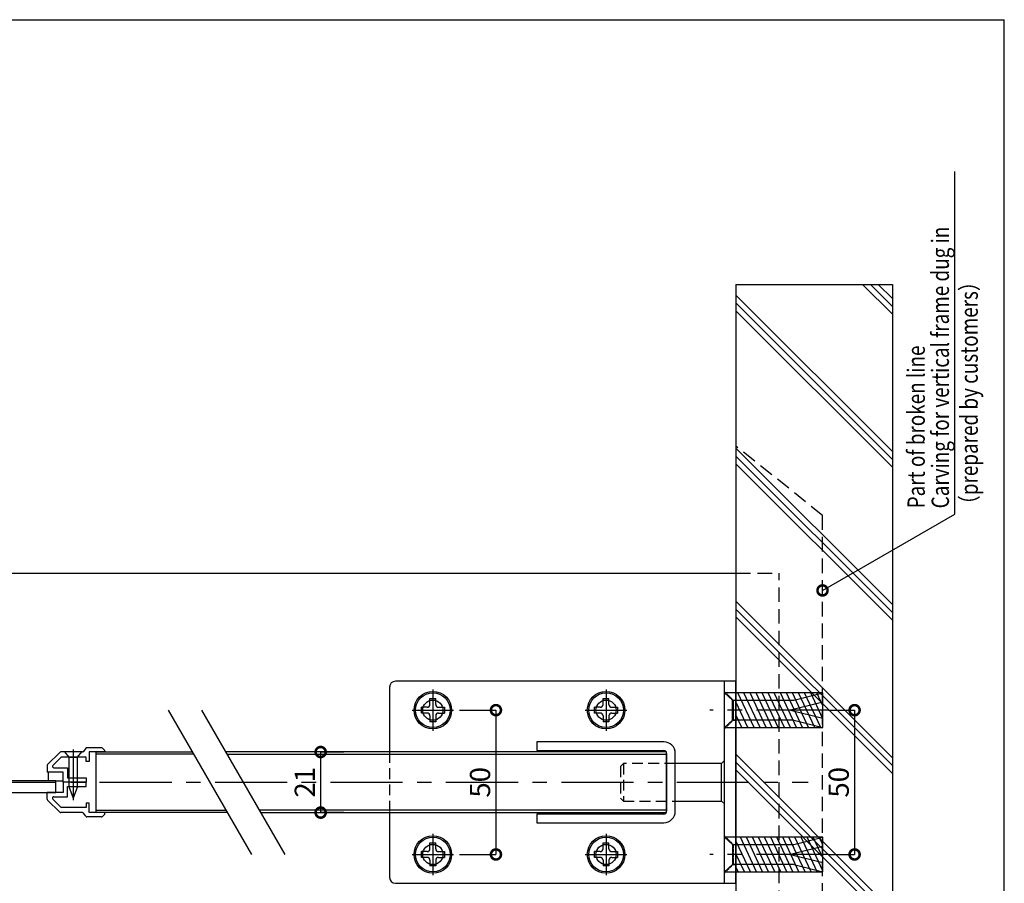
# Model space of a CAD drawing. Units: millimetres. Extents: x -259 to 2811, y -6 to 2336.
# Drawn here: x 2462 to 2803, y 1983 to 2282 of the extents above; entities that cross this region are included whole.
import ezdxf
from ezdxf.enums import TextEntityAlignment as Align

# ---------------------------------------------------------------- set-up
doc = ezdxf.new("R2010")
doc.units = ezdxf.units.MM
doc.header["$LTSCALE"] = 20
doc.header["$PDMODE"] = 3
doc.header["$PDSIZE"] = 5
doc.linetypes.add('CENTER', pattern=[2, 1.25, -0.25, 0.25, -0.25])
doc.linetypes.add('HIDDEN', pattern=[0.375, 0.25, -0.125])
for name, color, linetype in [('01扉', 7, 'Continuous'), ('02壁', 7, 'Continuous'), ('03寸法扉', 4, 'Continuous'), ('06用紙枠A', 7, 'Continuous'), ('欠き込み', 9, 'Continuous')]:
    doc.layers.add(name, color=color, linetype=linetype)
doc.styles.get("Standard").update_dxf_attribs({"font": 'romans.shx', "bigfont": 'bigfont.shx'})
doc.dimstyles.new('1：1', dxfattribs={"dimtxt": 7, "dimasz": 7, "dimexe": 0, "dimexo": 2, "dimgap": 2, "dimtad": 1, "dimdsep": 46, "dimtxsty": 'Standard', "dimblk": 'DOTSMALL', "dimcen": 3, "dimclrd": 4, "dimclre": 4, "dimclrt": 4, "dimadec": 0, "dimazin": 0, "dimtfac": 1, "dimtofl": 0, "dimtmove": 2, "dimatfit": 3, "dimldrblk": 'DOTSMALL', "dimfxl": 1, "dimtolj": 1, "dimtzin": 0, "dimlwd": -1, "dimlwe": -1, "dimarcsym": 0})

# ---------------------------------------------------------------- blocks, each defined once
blk = doc.blocks.new('図枠')
at = {"layer": '06用紙枠A', "color": 3}
for p in [(0, 560.75), (800.98, 0)]:
    blk.add_line(p, (800.98, 560.75), dxfattribs=at)
blk = doc.blocks.new('_DotSmall')
at = {"layer": '03寸法扉', "color": 0, "linetype": 'ByBlock', "const_width": 0.5}
blk.add_lwpolyline([(-0.0625, 0, 1), (0.0625, 0, 1)], format="xyb", close=True, dxfattribs=at)
blk = doc.blocks.new('*D140')
at = {"layer": '03寸法扉', "color": 4}
for p, q in [((2614.15, 2042.99), (2626.79, 2042.99)), ((2626.79, 2042.99), (2626.79, 1992.99)), ((2614.15, 1992.99), (2626.79, 1992.99))]:
    blk.add_line(p, q, dxfattribs=at)
at = {"layer": 'Defpoints', "color": 0}
for p in [(2612.15, 2042.99), (2612.15, 1992.99), (2626.79, 1992.99)]:
    blk.add_point(p, dxfattribs=at)
at = {"layer": '03寸法扉', "color": 4, "xscale": 7, "yscale": 7, "zscale": 7}
for p, rotation in [((2626.79, 2042.99), 90), ((2626.79, 1992.99), 270)]:
    blk.add_blockref('_DotSmall', p, dxfattribs=dict(at, rotation=rotation))
at = {"layer": '03寸法扉', "color": 4, "insert": (2621.29, 2017.99), "char_height": 7, "attachment_point": 5, "rotation": 90}
blk.add_mtext('\\A1;50', dxfattribs=at)
blk = doc.blocks.new('*D150')
at = {"layer": '03寸法扉', "color": 4}
for p, q in [((2742.06, 2042.99), (2751.06, 2042.99)), ((2751.06, 2042.99), (2751.06, 1992.99)), ((2742.06, 1992.99), (2751.06, 1992.99))]:
    blk.add_line(p, q, dxfattribs=at)
at = {"layer": 'Defpoints', "color": 0}
for p in [(2740.06, 2042.99), (2740.06, 1992.99), (2751.06, 1992.99)]:
    blk.add_point(p, dxfattribs=at)
at = {"layer": '03寸法扉', "color": 4, "xscale": 7, "yscale": 7, "zscale": 7}
for p, rotation in [((2751.06, 2042.99), 90), ((2751.06, 1992.99), 270)]:
    blk.add_blockref('_DotSmall', p, dxfattribs=dict(at, rotation=rotation))
at = {"layer": '03寸法扉', "color": 4, "insert": (2745.56, 2017.99), "char_height": 7, "attachment_point": 5, "rotation": 90}
blk.add_mtext('\\A1;50', dxfattribs=at)
blk = doc.blocks.new('*D152')
at = {"layer": '03寸法扉', "color": 4}
for p, q in [((2574.06, 2028.49), (2566.06, 2028.49)), ((2566.06, 2028.49), (2566.06, 2007.49)), ((2574.06, 2007.49), (2566.06, 2007.49))]:
    blk.add_line(p, q, dxfattribs=at)
at = {"layer": 'Defpoints', "color": 0}
for p in [(2576.06, 2028.49), (2566.06, 2007.49), (2576.06, 2007.49)]:
    blk.add_point(p, dxfattribs=at)
at = {"layer": '03寸法扉', "color": 4, "xscale": 7, "yscale": 7, "zscale": 7}
for p, rotation in [((2566.06, 2028.49), 90), ((2566.06, 2007.49), 270)]:
    blk.add_blockref('_DotSmall', p, dxfattribs=dict(at, rotation=rotation))
at = {"layer": '03寸法扉', "color": 4, "insert": (2560.56, 2017.99), "char_height": 7, "attachment_point": 5, "rotation": 90}
blk.add_mtext('\\A1;21', dxfattribs=at)

msp = doc.modelspace()

# ---------------------------------------------------------------- hatches: boundary and pattern name
at = {"layer": '欠き込み', "ltscale": 1.2}
h = msp.add_hatch(dxfattribs=at)
h.set_pattern_fill('JIS_RC_10', color=256, scale=3.75, angle=90)
h.set_pattern_definition([(135, (3e-11, 860.748), (-26.5165, -26.5165), []), (135, (3e-11, 863.466), (-26.5165, -26.5165), []), (135, (3e-11, 866.185), (-26.5165, -26.5165), [])])
h.paths.add_polyline_path([(2709.9461, 2190.4906), (2709.9461, 1835.4906), (2764.15, 1835.4906), (2764.15, 2190.4906)])
h.paths.add_polyline_path([(2750.81, 2010.5739), (2750.81, 2025.4073), (2740.31, 2025.4073), (2740.31, 2010.5739)], flags=24)
h.paths.add_polyline_path([(2710.5294, 1885.7406), (2724.3628, 1885.7406), (2724.3628, 1896.2406), (2710.5294, 1896.2406)], flags=24)

# ---------------------------------------------------------------- linework, layer by layer
at = {"layer": '01扉', "color": 7}
for p, q in [((2589.9461, 2050.9906), (2589.9461, 2028.4906)), ((2709.9461, 2052.9906), (2591.9461, 2052.9906)), ((2705.9461, 1982.9906), (2705.9461, 2052.9906)), ((2709.9461, 1982.9906), (2709.9461, 2052.9906)), ((2705.9461, 2036.9906), (2705.9461, 2048.9906)), ((2716.2261, 2036.9906), (2710.6304, 2048.9906)), ((2718.328, 2036.9906), (2712.7323, 2048.9906)), ((2720.4299, 2036.9906), (2714.8343, 2048.9906)), ((2722.5319, 2036.9906), (2716.9362, 2048.9906)), ((2724.6338, 2036.9906), (2719.0381, 2048.9906)), ((2726.7357, 2036.9906), (2721.1401, 2048.9906)), ((2728.8377, 2036.9906), (2723.242, 2048.9906)), ((2730.9396, 2036.9906), (2725.3439, 2048.9906)), ((2733.0416, 2036.9906), (2727.4459, 2048.9906)), ((2735.1435, 2036.9906), (2729.5478, 2048.9906)), ((2737.2454, 2036.9906), (2731.6497, 2048.9906)), ((2739.3474, 2036.9906), (2733.7517, 2048.9906)), ((2740.0647, 2039.9599), (2735.8536, 2048.9906)), ((2740.0647, 2044.4675), (2737.9555, 2048.9906)), ((2740.0647, 2048.9751), (2740.0575, 2048.9906)), ((2714.1241, 2036.9906), (2710.0647, 2045.6961)), ((2513.2196, 2042.9906), (2542.0872, 1992.9906)), ((2524.7667, 2042.9906), (2553.6342, 1992.9906)), ((2712.0222, 2036.9906), (2710.0647, 2041.1885)), ((2490.0902, 2029.9906), (2485.0649, 2029.9906)), ((2684.9461, 2031.9906), (2640.9461, 2031.9906)), ((2640.9461, 2031.9906), (2640.9461, 2028.9906)), ((2471.4438, 2024.137), (2475.6509, 2028.3441)), ((2473.2722, 2023.8441), (2476.1186, 2026.6906)), ((2483.5297, 2028.4906), (2476.0044, 2028.4906)), ((2484.7973, 2026.6906), (2476.1186, 2026.6906)), ((2477.2973, 2028.4906), (2478.7973, 2026.7406)), ((2478.7973, 2026.7406), (2481.7973, 2026.7406)), ((2478.7973, 2026.7406), (2478.7973, 2016.4906)), ((2480.2973, 2029.3405), (2480.2973, 2011.7692)), ((2481.7973, 2026.7406), (2483.2973, 2028.4906)), ((2481.7973, 2016.4906), (2481.7973, 2026.7406)), ((2484.6489, 2029.7679), (2483.9457, 2028.7132)), ((2484.7973, 2025.1906), (2484.7973, 2026.6906)), ((2491.2973, 2028.4906), (2485.7973, 2028.4906)), ((2485.7973, 2028.4906), (2485.7973, 2025.1906)), ((2488.2973, 2007.4906), (2488.2973, 2028.4906)), ((2488.2973, 2028.4906), (2521.5912, 2028.4906)), ((2522.0531, 2027.6906), (2488.2973, 2027.6906)), ((2491.1509, 2029.137), (2490.4438, 2029.8441)), ((2491.2973, 2028.7835), (2491.2973, 2028.4906)), ((2685.9461, 2028.4906), (2533.1382, 2028.4906)), ((2533.6001, 2027.6906), (2685.9461, 2027.6906)), ((2640.9461, 2028.9906), (2684.9461, 2028.9906)), ((2685.9461, 2007.4906), (2685.9461, 2028.4906)), ((2685.9461, 2027.9906), (2685.9461, 2007.9906)), ((2688.9461, 2007.9906), (2688.9461, 2027.9906)), ((2471.2973, 2023.7835), (2471.2973, 2021.4906)), ((2485.7973, 2025.1906), (2484.7973, 2025.1906)), ((2704.9461, 2024.4906), (2688.9461, 2024.4906)), ((2704.9461, 2024.4906), (2705.9461, 2025.4906)), ((2704.9461, 2011.4906), (2704.9461, 2024.4906)), ((2705.9461, 2011.4906), (2705.9461, 2024.4906)), ((2476.7973, 2021.4906), (2471.2973, 2021.4906)), ((2471.7973, 2018.4906), (2471.7973, 2021.4906)), ((2473.6257, 2022.9906), (2478.2973, 2022.9906)), ((2476.7973, 2017.9906), (2476.7973, 2021.4906)), ((2478.2973, 2022.9906), (2478.2973, 2019.4906)), ((2474.2973, 2018.4906), (2411.0437, 2018.4906)), ((2474.2973, 2018.4906), (2476.7973, 2018.4906)), ((2474.2973, 2014.4906), (2474.2973, 2018.4906)), ((2484.7973, 2017.9906), (2476.7973, 2017.9906)), ((2484.7973, 2017.9906), (2476.7973, 2017.9906)), ((2476.7973, 2017.9906), (2476.7973, 2014.4906)), ((2478.2973, 2019.4906), (2484.7973, 2019.4906)), ((2478.2973, 2016.4906), (2484.7973, 2016.4906)), ((2478.2973, 2012.9906), (2478.2973, 2016.4906)), ((2478.7973, 2016.4906), (2480.2973, 2012.4906)), ((2481.7973, 2016.4906), (2480.2973, 2012.4906)), ((2484.7973, 2019.4906), (2484.7973, 2017.9906)), ((2484.7973, 2016.4906), (2484.7973, 2017.9906)), ((2413.3531, 2014.4906), (2474.2973, 2014.4906)), ((2471.2973, 2012.1977), (2471.2973, 2014.4906)), ((2476.7973, 2014.4906), (2471.2973, 2014.4906)), ((2473.6257, 2012.9906), (2478.2973, 2012.9906)), ((2471.4438, 2011.8441), (2475.6509, 2007.637)), ((2473.2722, 2012.137), (2476.1186, 2009.2906)), ((2484.7973, 2010.7906), (2484.7973, 2009.2906)), ((2485.7973, 2010.7906), (2484.7973, 2010.7906)), ((2485.7973, 2007.4906), (2485.7973, 2010.7906)), ((2688.9461, 2011.4906), (2704.9461, 2011.4906)), ((2704.9461, 2011.4906), (2705.9461, 2010.4906)), ((2483.5297, 2007.4906), (2476.0044, 2007.4906)), ((2484.7973, 2009.2906), (2476.1186, 2009.2906)), ((2484.6489, 2006.2132), (2483.9457, 2007.2679)), ((2490.0902, 2005.9906), (2485.0649, 2005.9906)), ((2491.2973, 2007.4906), (2485.7973, 2007.4906)), ((2488.2973, 2008.2906), (2533.2537, 2008.2906)), ((2533.7156, 2007.4906), (2488.2973, 2007.4906)), ((2491.1509, 2006.8441), (2490.4438, 2006.137)), ((2491.2973, 2007.1977), (2491.2973, 2007.4906)), ((2685.9461, 2008.2906), (2544.8007, 2008.2906)), ((2545.2626, 2007.4906), (2685.9461, 2007.4906)), ((2589.9461, 2007.4906), (2589.9461, 1984.9906)), ((2684.9461, 2006.9906), (2640.9461, 2006.9906)), ((2640.9461, 2006.9906), (2640.9461, 2003.9906)), ((2640.9461, 2003.9906), (2684.9461, 2003.9906)), ((2705.9461, 1986.9906), (2705.9461, 1998.9906)), ((2714.9715, 1986.9906), (2710.0647, 1997.5134)), ((2717.0735, 1986.9906), (2711.4778, 1998.9906)), ((2719.1754, 1986.9906), (2713.5797, 1998.9906)), ((2721.2773, 1986.9906), (2715.6817, 1998.9906)), ((2723.3793, 1986.9906), (2717.7836, 1998.9906)), ((2725.4812, 1986.9906), (2719.8855, 1998.9906)), ((2727.5832, 1986.9906), (2721.9875, 1998.9906)), ((2729.6851, 1986.9906), (2724.0894, 1998.9906)), ((2731.787, 1986.9906), (2726.1913, 1998.9906)), ((2733.889, 1986.9906), (2728.2933, 1998.9906)), ((2735.9909, 1986.9906), (2730.3952, 1998.9906)), ((2738.0928, 1986.9906), (2732.4971, 1998.9906)), ((2740.0647, 1987.2695), (2734.5991, 1998.9906)), ((2740.0647, 1991.7771), (2736.701, 1998.9906)), ((2740.0647, 1996.2847), (2738.8029, 1998.9906)), ((2712.8696, 1986.9906), (2710.0647, 1993.0057)), ((2730.0647, 1989.4906), (2710.0647, 1989.4906)), ((2710.7677, 1986.9906), (2710.0647, 1988.4981)), ((2591.9461, 1982.9906), (2709.9461, 1982.9906))]:
    msp.add_line(p, q, dxfattribs=at)
at = {"layer": '01扉'}
for p, q in [((2603.9461, 2046.9906), (2605.9461, 2046.9906)), ((2603.9461, 2044.9906), (2603.9461, 2046.9906)), ((2604.9461, 2050.1906), (2604.9461, 2035.7906)), ((2605.9461, 2044.9906), (2605.9461, 2046.9906)), ((2663.9461, 2046.9906), (2665.9461, 2046.9906)), ((2663.9461, 2044.9906), (2663.9461, 2046.9906)), ((2664.9461, 2050.1906), (2664.9461, 2035.7906)), ((2665.9461, 2044.9906), (2665.9461, 2046.9906)), ((2600.9461, 2041.9906), (2600.9461, 2043.9906)), ((2602.9461, 2043.9906), (2600.9461, 2043.9906)), ((2606.9461, 2043.9906), (2608.9461, 2043.9906)), ((2608.9461, 2043.9906), (2608.9461, 2041.9906)), ((2660.9461, 2041.9906), (2660.9461, 2043.9906)), ((2662.9461, 2043.9906), (2660.9461, 2043.9906)), ((2666.9461, 2043.9906), (2668.9461, 2043.9906)), ((2668.9461, 2043.9906), (2668.9461, 2041.9906)), ((2597.7461, 2042.9906), (2612.1461, 2042.9906)), ((2602.9461, 2041.9906), (2600.9461, 2041.9906)), ((2603.9461, 2040.9906), (2603.9461, 2038.9906)), ((2605.9461, 2040.9906), (2605.9461, 2038.9906)), ((2606.9461, 2041.9906), (2608.9461, 2041.9906)), ((2657.7461, 2042.9906), (2672.1461, 2042.9906)), ((2662.9461, 2041.9906), (2660.9461, 2041.9906)), ((2663.9461, 2040.9906), (2663.9461, 2038.9906)), ((2665.9461, 2040.9906), (2665.9461, 2038.9906)), ((2666.9461, 2041.9906), (2668.9461, 2041.9906)), ((2605.9461, 2038.9906), (2603.9461, 2038.9906)), ((2665.9461, 2038.9906), (2663.9461, 2038.9906)), ((2604.9461, 2000.1906), (2604.9461, 1985.7906)), ((2664.9461, 2000.1906), (2664.9461, 1985.7906)), ((2603.9461, 1996.9906), (2605.9461, 1996.9906)), ((2603.9461, 1994.9906), (2603.9461, 1996.9906)), ((2605.9461, 1994.9906), (2605.9461, 1996.9906)), ((2663.9461, 1996.9906), (2665.9461, 1996.9906)), ((2663.9461, 1994.9906), (2663.9461, 1996.9906)), ((2665.9461, 1994.9906), (2665.9461, 1996.9906)), ((2597.7461, 1992.9906), (2612.1461, 1992.9906)), ((2600.9461, 1991.9906), (2600.9461, 1993.9906)), ((2602.9461, 1993.9906), (2600.9461, 1993.9906)), ((2606.9461, 1993.9906), (2608.9461, 1993.9906)), ((2608.9461, 1993.9906), (2608.9461, 1991.9906)), ((2657.7461, 1992.9906), (2672.1461, 1992.9906)), ((2660.9461, 1991.9906), (2660.9461, 1993.9906)), ((2662.9461, 1993.9906), (2660.9461, 1993.9906)), ((2666.9461, 1993.9906), (2668.9461, 1993.9906)), ((2668.9461, 1993.9906), (2668.9461, 1991.9906)), ((2602.9461, 1991.9906), (2600.9461, 1991.9906)), ((2603.9461, 1990.9906), (2603.9461, 1988.9906)), ((2605.9461, 1988.9906), (2603.9461, 1988.9906)), ((2605.9461, 1990.9906), (2605.9461, 1988.9906)), ((2606.9461, 1991.9906), (2608.9461, 1991.9906)), ((2662.9461, 1991.9906), (2660.9461, 1991.9906)), ((2663.9461, 1990.9906), (2663.9461, 1988.9906)), ((2665.9461, 1988.9906), (2663.9461, 1988.9906)), ((2665.9461, 1990.9906), (2665.9461, 1988.9906)), ((2666.9461, 1991.9906), (2668.9461, 1991.9906))]:
    msp.add_line(p, q, dxfattribs=at)
at = {"layer": '01扉', "color": 7, "linetype": 'HIDDEN', "ltscale": 0.05}
for p, q in [((2705.9461, 2049.4906), (2708.9461, 2046.4906)), ((2708.9461, 2046.4906), (2709.9461, 2046.4906)), ((2708.9461, 2046.4906), (2708.9461, 2039.4906)), ((2705.9461, 2036.4906), (2708.9461, 2039.4906)), ((2708.9461, 2039.4906), (2709.9461, 2039.4906)), ((2705.9461, 1999.4906), (2708.9461, 1996.4906)), ((2708.9461, 1996.4906), (2709.9461, 1996.4906)), ((2708.9461, 1996.4906), (2708.9461, 1989.4906)), ((2705.9461, 1986.4906), (2708.9461, 1989.4906)), ((2708.9461, 1989.4906), (2709.9461, 1989.4906))]:
    msp.add_line(p, q, dxfattribs=at)
at = {"layer": '01扉', "color": 7, "linetype": 'ByBlock'}
for p, q in [((2708.7834, 2046.4906), (2705.9461, 2048.9906)), ((2740.0647, 2048.9906), (2705.9461, 2048.9906)), ((2730.0647, 2046.4906), (2740.0647, 2048.9906)), ((2740.0647, 2045.8983), (2740.0647, 2048.9906)), ((2740.0647, 2036.9906), (2740.0647, 2048.9906)), ((2708.7834, 2039.4906), (2708.7834, 2046.4906)), ((2708.7834, 2046.4906), (2730.0647, 2046.4906)), ((2728.434, 2042.9906), (2740.0647, 2045.8983)), ((2740.0647, 2040.0829), (2728.434, 2042.9906)), ((2705.9461, 2036.9906), (2708.7834, 2039.4906)), ((2705.9461, 2036.9906), (2740.0647, 2036.9906)), ((2710.0647, 2039.4906), (2708.7834, 2039.4906)), ((2730.0647, 2039.4906), (2710.0647, 2039.4906)), ((2730.0647, 2039.4906), (2740.0647, 2036.9906)), ((2740.0647, 2036.9906), (2740.0647, 2040.0829)), ((2708.7834, 1996.4906), (2705.9461, 1998.9906)), ((2740.0647, 1998.9906), (2705.9461, 1998.9906)), ((2708.7834, 1996.4906), (2708.7834, 1989.4906)), ((2708.7834, 1996.4906), (2730.0647, 1996.4906)), ((2728.434, 1992.9906), (2740.0647, 1995.8983)), ((2730.0647, 1996.4906), (2740.0647, 1998.9906)), ((2740.0647, 1986.9906), (2740.0647, 1998.9906)), ((2740.0647, 1995.8983), (2740.0647, 1998.9906)), ((2740.0647, 1990.0829), (2728.434, 1992.9906)), ((2705.9461, 1986.9906), (2708.7834, 1989.4906)), ((2710.0647, 1989.4906), (2708.7834, 1989.4906)), ((2730.0647, 1989.4906), (2740.0647, 1986.9906)), ((2740.0647, 1986.9906), (2740.0647, 1990.0829)), ((2705.9461, 1986.9906), (2740.0647, 1986.9906))]:
    msp.add_line(p, q, dxfattribs=at)
at = {"layer": '01扉', "color": 7, "linetype": 'CENTER'}
for p, q in [((2742.0647, 2042.9906), (2700.9461, 2042.9906)), ((2742.0647, 1992.9906), (2700.9461, 1992.9906))]:
    msp.add_line(p, q, dxfattribs=at)
at = {"layer": '01扉', "color": 7, "linetype": 'HIDDEN', "ltscale": 0.75}
for p, q in [((2589.9461, 2028.4906), (2589.9461, 2007.4906)), ((2670.9461, 2024.4906), (2669.9461, 2023.4906)), ((2669.9461, 2023.4906), (2669.9461, 2012.4906)), ((2670.9461, 2024.4906), (2670.9461, 2011.4906)), ((2688.9461, 2024.4906), (2670.9461, 2024.4906)), ((2670.9461, 2011.4906), (2669.9461, 2012.4906)), ((2670.9461, 2011.4906), (2688.9461, 2011.4906))]:
    msp.add_line(p, q, dxfattribs=at)
at = {"layer": '01扉', "color": 7}
for centre, radius in [((2604.9461, 2042.9906), 6.5), ((2664.9461, 2042.9906), 6.5), ((2604.9461, 2042.9906), 3.5), ((2664.9461, 2042.9906), 3.5), ((2604.9461, 1992.9906), 6.5), ((2664.9461, 1992.9906), 6.5), ((2604.9461, 1992.9906), 3.5), ((2664.9461, 1992.9906), 3.5)]:
    msp.add_circle(centre, radius, dxfattribs=at)
at = {"layer": '01扉'}
for centre in [(2604.9461, 2042.9906), (2664.9461, 2042.9906), (2604.9461, 1992.9906), (2664.9461, 1992.9906)]:
    msp.add_circle(centre, 6, dxfattribs=at)
at = {"layer": '01扉', "color": 7}
for centre, radius, start, end in [((2591.9461, 2050.9906), 2, 90, 180), ((2485.0649, 2029.4906), 0.5, 90, 146.309932), ((2490.0902, 2029.4906), 0.5, 45, 90), ((2684.9461, 2027.9906), 4, 0, 90), ((2476.0044, 2027.9906), 0.5, 90, 135), ((2483.5297, 2028.9906), 0.5, 270, 326.309932), ((2490.7973, 2028.7835), 0.5, 0, 45), ((2684.9461, 2027.9906), 1, 0, 90), ((2471.7973, 2023.7835), 0.5, 135, 180), ((2473.6257, 2023.4906), 0.5, 135, 270), ((2473.6257, 2012.4906), 0.5, 90, 225), ((2471.7973, 2012.1977), 0.5, 180, 225), ((2476.0044, 2007.9906), 0.5, 225, 270), ((2483.5297, 2006.9906), 0.5, 33.690068, 90), ((2485.0649, 2006.4906), 0.5, 213.690068, 270), ((2490.0902, 2006.4906), 0.5, 270, 315), ((2490.7973, 2007.1977), 0.5, 315, 0), ((2684.9461, 2007.9906), 1, 270, 0), ((2684.9461, 2007.9906), 4, 270, 0), ((2591.9461, 1984.9906), 2, 180, 270)]:
    msp.add_arc(centre, radius, start, end, dxfattribs=at)
at = {"layer": '01扉'}
for centre, start, end in [((2602.9461, 2044.9906), 270, 0), ((2606.9461, 2044.9906), 180, 270), ((2662.9461, 2044.9906), 270, 0), ((2666.9461, 2044.9906), 180, 270), ((2602.9461, 2040.9906), 0, 90), ((2606.9461, 2040.9906), 90, 180), ((2662.9461, 2040.9906), 0, 90), ((2666.9461, 2040.9906), 90, 180), ((2602.9461, 1994.9906), 270, 0), ((2606.9461, 1994.9906), 180, 270), ((2662.9461, 1994.9906), 270, 0), ((2666.9461, 1994.9906), 180, 270), ((2602.9461, 1990.9906), 0, 90), ((2606.9461, 1990.9906), 90, 180), ((2662.9461, 1990.9906), 0, 90), ((2666.9461, 1990.9906), 90, 180)]:
    msp.add_arc(centre, 1, start, end, dxfattribs=at)
at = {"layer": '02壁', "color": 7}
msp.add_line((2709.9461, 2190.4906), (2709.9461, 1835.4906), dxfattribs=at)
at = {"layer": '02壁', "color": 5}
msp.add_line((2184.9461, 2090.4906), (2709.9461, 2090.4906), dxfattribs=at)
at = {"layer": '02壁', "color": 5, "linetype": 'HIDDEN'}
for p in [(2709.9461, 2090.4906), (2724.9461, 1945.4906)]:
    msp.add_line(p, (2724.9461, 2090.4906), dxfattribs=at)
at = {"layer": '02壁', "color": 1, "linetype": 'CENTER'}
msp.add_line((2049.4569, 2017.9906), (2734.9461, 2017.9906), dxfattribs=at)
at = {"layer": 'Defpoints', "color": 7}
msp.add_lwpolyline([(2709.9461, 2190.4906), (2764.15, 2190.4906), (2764.15, 1835.4906), (2709.9461, 1835.4906)], dxfattribs=at)
at = {"layer": '欠き込み', "color": 7, "linetype": 'HIDDEN'}
msp.add_lwpolyline([(2709.9461, 1901.4906), (2739.9461, 1925.4906), (2739.9461, 2110.4906), (2709.9461, 2134.4906)], dxfattribs=at)

# ---------------------------------------------------------------- block references
msp.add_blockref('図枠', (2001.9569, 1721.4953))

# ---------------------------------------------------------------- texts
at = {"layer": '欠き込み', "width": 0.8}
for s, p in [('Carving for vertical frame dug in', (2780.7519, 2112.9221)), ('（prepared by customers）', (2790.7519, 2110.9221)), ('Part of broken line', (2772.3892, 2112.9221))]:
    msp.add_text(s, height=6, rotation=90, dxfattribs=at).set_placement(p, align=Align.MIDDLE_LEFT)

# ---------------------------------------------------------------- dimensions: what is measured, and where the dimension line sits
at = {"layer": '03寸法扉'}
for base, p1, p2, picture, middle in [((2626.7879, 1992.9906), (2612.1461, 2042.9906), (2612.1461, 1992.9906), '*D140', (2621.2879, 2017.9906)), ((2751.06, 1992.9906), (2740.0647, 2042.9906), (2740.0647, 1992.9906), '*D150', (2745.56, 2017.9906)), ((2566.0641, 2007.4906), (2576.0628, 2028.4906), (2576.0628, 2007.4906), '*D152', (2560.5641, 2017.9906))]:
    dim = msp.add_linear_dim(base=base, p1=p1, p2=p2, angle=90, dimstyle='1：1', dxfattribs=at)
    dim.commit()
    dim.dimension.update_dxf_attribs({"geometry": picture, "text_midpoint": middle})

# ---------------------------------------------------------------- leaders
at = {"layer": '欠き込み'}
msp.add_leader([(2739.9461, 2084.4761), (2785.7519, 2110.9221), (2785.7519, 2229.6258)], dimstyle='1：1', override={"dimtad": 0, "dimclrd": 256}, dxfattribs=at)

doc.saveas('drawing.dxf')
